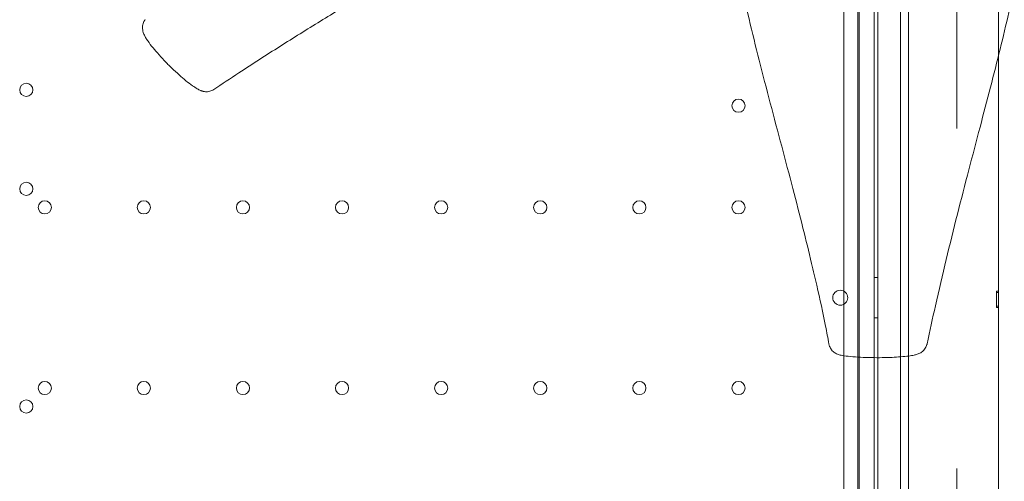
# Model space of a CAD drawing. Units: millimetres. Extents: x 26928 to 45505, y 5002 to 10311.
# Drawn here: x 29131 to 29653, y 7941 to 8186 of the extents above; entities that cross this region are included whole.
import ezdxf

# ---------------------------------------------------------------- set-up
doc = ezdxf.new("R2010")
doc.units = ezdxf.units.MM

# ---------------------------------------------------------------- blocks, each defined once
blk = doc.blocks.new('A$C78A02171')
at = {"color": 0, "linetype": 'Continuous', "lineweight": 0}
for p, q in [((3633.23, 6209.49), (3633.23, 5301.49)), ((3635.22, 5301.49), (3635.22, 6208.49)), ((3635.23, 5301.49), (3635.23, 6208.49)), ((3624.57, 5356.08), (3624.57, 6190.57)), ((3651.57, 5355.14), (3651.57, 6190.57)), ((3625.23, 6174.49), (3625.23, 5336.49)), ((3647.17, 5361.29), (3647.17, 6148.81)), ((3617.17, 5724.67), (3617.17, 6135.05)), ((3677.17, 6135.05), (3677.17, 5862.93)), ((3635.23, 5766.27), (3633.23, 5766.27)), ((3698.17, 5759.05), (3698.17, 5751.05)), ((3698.17, 5759.05), (3699.17, 5759.05)), ((3698.17, 5758.21), (3699.17, 5758.21)), ((3698.17, 5751.05), (3698.17, 5750.21)), ((3698.17, 5751.05), (3699.17, 5751.05)), ((3698.17, 5750.21), (3699.17, 5750.21)), ((3635.23, 5744.71), (3633.23, 5744.71)), ((3617.17, 5375.05), (3617.17, 5724.67))]:
    blk.add_line(p, q, dxfattribs=at)
for centre in [(3183.23, 5865.89), (3561.23, 5857.49), (3183.23, 5813.29), (3193.03, 5803.49), (3245.63, 5803.49), (3298.23, 5803.49), (3350.83, 5803.49), (3403.43, 5803.49), (3456.03, 5803.49), (3508.63, 5803.49), (3561.23, 5803.49), (3193.03, 5707.49), (3245.63, 5707.49), (3298.23, 5707.49), (3350.83, 5707.49), (3403.43, 5707.49), (3456.03, 5707.49), (3508.63, 5707.49), (3561.23, 5707.49), (3183.23, 5697.69)]:
    blk.add_circle(centre, 3.5, dxfattribs=at)
for centre, start, end in [((3615.25, 5755.45), 0.6058, 179.3942), ((3615.25, 5755.53), 180.6058, 359.3942)]:
    blk.add_arc(centre, 4, start, end, dxfattribs=at)
for points, knots in [([(3699.17, 6144.61), (3699.17, 6144.61), (3699.17, 6144.61), (3699.17, 6144.59), (3699.17, 6144.44), (3699.17, 6143.87), (3699.17, 6143.45), (3699.17, 6142.34), (3699.17, 6141.64), (3699.17, 6140.39), (3699.17, 6139.94), (3699.17, 6139.33), (3699.17, 6139.21), (3699.17, 6138.95), (3699.17, 6138.57), (3699.17, 6138.16), (3699.17, 6136.78), (3699.17, 6135.53), (3699.17, 6132.78), (3699.17, 6131.27), (3699.17, 6127.98), (3699.17, 6126.21), (3699.17, 6122.39), (3699.17, 6120.35), (3699.17, 6116.01), (3699.17, 6113.7), (3699.17, 6108.81), (3699.17, 6106.23), (3699.17, 6100.79), (3699.17, 6097.94), (3699.17, 6091.93), (3699.17, 6088.79), (3699.17, 6085.08), (3699.17, 6084.67), (3699.17, 6083.84), (3699.17, 6083.42), (3699.17, 6082.16), (3699.17, 6081.31), (3699.17, 6078.75), (3699.17, 6077.01), (3699.17, 6071.7), (3699.17, 6068.04), (3699.17, 6060.47), (3699.17, 6056.57), (3699.17, 6048.51), (3699.17, 6044.37), (3699.17, 6035.82), (3699.17, 6031.42), (3699.17, 6022.37), (3699.17, 6017.72), (3699.17, 6008.15), (3699.17, 6003.24), (3699.17, 5993.14), (3699.17, 5987.95), (3699.17, 5981.96), (3699.17, 5981.29), (3699.17, 5979.95), (3699.17, 5979.28), (3699.17, 5977.25), (3699.17, 5975.9), (3699.17, 5971.82), (3699.17, 5969.08), (3699.17, 5960.79), (3699.17, 5955.18), (3699.17, 5946.63), (3699.17, 5943.76), (3699.17, 5937.97), (3699.17, 5929.22), (3699.17, 5920.28), (3699.17, 5911.2), (3699.17, 5908.16), (3699.17, 5902.01), (3699.17, 5898.92), (3699.17, 5889.58), (3699.17, 5883.25), (3699.17, 5870.42), (3699.17, 5863.91), (3699.17, 5855.65), (3699.17, 5853.99), (3699.17, 5851.91), (3699.17, 5851.49), (3699.17, 5850.66), (3699.17, 5849.41), (3699.17, 5844.82), (3699.17, 5840.65), (3699.17, 5830.6), (3699.17, 5823.88), (3699.17, 5813.78), (3699.17, 5810.4), (3699.17, 5803.64), (3699.17, 5800.25), (3699.17, 5793.47), (3699.17, 5790.08), (3699.17, 5783.27), (3699.17, 5779.87), (3699.17, 5762.8), (3699.17, 5749.07), (3699.17, 5733.51), (3699.17, 5731.78), (3699.17, 5729.18), (3699.17, 5728.32), (3699.17, 5726.59), (3699.17, 5722.26), (3699.17, 5717.96), (3699.17, 5711.1), (3699.17, 5707.69), (3699.17, 5700.88), (3699.17, 5697.49), (3699.17, 5687.35), (3699.17, 5680.64), (3699.17, 5667.33), (3699.17, 5660.72), (3699.17, 5647.6), (3699.17, 5641.1), (3699.17, 5631.41), (3699.17, 5628.19), (3699.17, 5623.38), (3699.17, 5620.98), (3699.17, 5618.59), (3699.17, 5617), (3699.17, 5616.2), (3699.17, 5609.06), (3699.17, 5602.79), (3699.17, 5593.54), (3699.17, 5590.47), (3699.17, 5585.91), (3699.17, 5583.64), (3699.17, 5581), (3699.17, 5579.69), (3699.17, 5579.03), (3699.17, 5578.7), (3699.17, 5578.56), (3699.17, 5578.47), (3699.17, 5578.42), (3699.17, 5578.37)], [0.6792945, 0.6792945, 0.6792945, 0.6792945, 0.6796875, 0.6796875, 0.6875, 0.6875, 0.6953125, 0.6953125, 0.703125, 0.703125, 0.7070313, 0.7070313, 0.7080078, 0.7080078, 0.7089844, 0.7109375, 0.7109375, 0.71875, 0.71875, 0.7265625, 0.7265625, 0.734375, 0.734375, 0.7421875, 0.7421875, 0.75, 0.75, 0.7578125, 0.7578125, 0.765625, 0.765625, 0.7734375, 0.7734375, 0.7744141, 0.7744141, 0.7753906, 0.7753906, 0.7773438, 0.7773438, 0.78125, 0.78125, 0.7890625, 0.7890625, 0.796875, 0.796875, 0.8046875, 0.8046875, 0.8125, 0.8125, 0.8203125, 0.8203125, 0.828125, 0.828125, 0.8359375, 0.8359375, 0.8369141, 0.8369141, 0.8378906, 0.8378906, 0.8398437, 0.8398437, 0.84375, 0.84375, 0.8515625, 0.8515625, 0.8554687, 0.8554687, 0.859375, 0.8671875, 0.8671875, 0.8710937, 0.8710937, 0.875, 0.875, 0.8828125, 0.8828125, 0.890625, 0.890625, 0.8925781, 0.8925781, 0.8930664, 0.8930664, 0.8935547, 0.8945312, 0.8984375, 0.8984375, 0.90625, 0.90625, 0.9101562, 0.9101562, 0.9140625, 0.9140625, 0.9179687, 0.9179687, 0.921875, 0.921875, 0.9375, 0.9375, 0.9394531, 0.9394531, 0.9404297, 0.9404297, 0.9414062, 0.9453125, 0.9453125, 0.9492187, 0.9492187, 0.953125, 0.953125, 0.9609375, 0.9609375, 0.96875, 0.96875, 0.9765625, 0.9765625, 0.9804687, 0.9804687, 0.9824219, 0.9833984, 0.9833984, 0.984375, 0.984375, 0.9921875, 0.9921875, 0.9960937, 0.9960937, 0.9980469, 0.9990234, 0.9995117, 0.9997559, 0.9998779, 0.999939, 0.999939, 1, 1, 1, 1]), ([(3617.4, 6107.36), (3616.08, 6105.83), (3614.74, 6104.3), (3610.32, 6099.26), (3607.16, 6095.72), (3600.71, 6088.7), (3597.43, 6085.21), (3590.78, 6078.34), (3587.42, 6074.97), (3580.56, 6068.3), (3577.07, 6065.01), (3569.94, 6058.49), (3566.29, 6055.25), (3558.78, 6048.76), (3554.92, 6045.51), (3546.92, 6038.93), (3542.77, 6035.59), (3534.07, 6028.7), (3529.53, 6025.15), (3520, 6017.74), (3514.99, 6013.88), (3505.17, 6006.49), (3500.36, 6002.94), (3490.77, 5996.02), (3485.99, 5992.66), (3476.34, 5986.01), (3471.46, 5982.74), (3461.53, 5976.2), (3456.47, 5972.94), (3446.08, 5966.38), (3440.76, 5963.07), (3429.78, 5956.36), (3424.12, 5952.96), (3412.43, 5945.98), (3406.39, 5942.41), (3393.91, 5935.05), (3387.46, 5931.25), (3374.19, 5923.42), (3367.36, 5919.38), (3353.47, 5911.06), (3346.4, 5906.78), (3332.16, 5898.02), (3324.99, 5893.54), (3310.57, 5884.37), (3303.31, 5879.68), (3291.61, 5872.01), (3287.13, 5869.06), (3282.71, 5866.1)], [0, 0, 0, 0, 10.000306, 10.000306, 32.531143, 32.531143, 54.284982, 54.284982, 75.104932, 75.104932, 95.26996, 95.26996, 115.114642, 115.114642, 135.020403, 135.020403, 155.444491, 155.444491, 177.064404, 177.064404, 200.103982, 200.103982, 221.343532, 221.343532, 241.6479, 241.6479, 261.636412, 261.636412, 281.754101, 281.754101, 302.361324, 302.361324, 323.758912, 323.758912, 346.209347, 346.209347, 369.88142, 369.88142, 394.732166, 394.732166, 420.420944, 420.420944, 446.497294, 446.497294, 472.995435, 472.995435, 489.38084, 489.38084, 489.38084, 489.38084]), ([(3987.51, 5866.54), (3984.83, 5868.48), (3982.13, 5870.41), (3972.68, 5877.06), (3965.76, 5881.71), (3956.14, 5887.94), (3953.34, 5889.73), (3945.32, 5894.83), (3940.1, 5898.1), (3928.85, 5905.05), (3922.81, 5908.71), (3910.27, 5916.24), (3903.77, 5920.08), (3890.56, 5927.84), (3883.85, 5931.75), (3870.48, 5939.53), (3863.82, 5943.4), (3850.8, 5951.04), (3844.43, 5954.8), (3832.13, 5962.18), (3826.19, 5965.8), (3814.77, 5972.91), (3809.28, 5976.4), (3798.7, 5983.28), (3793.6, 5986.67), (3783.71, 5993.42), (3778.91, 5996.78), (3769.54, 6003.5), (3764.95, 6006.86), (3755.89, 6013.64), (3751.4, 6017.06), (3742.42, 6023.99), (3737.91, 6027.49), (3728.66, 6034.76), (3723.94, 6038.52), (3714.98, 6045.86), (3710.73, 6049.44), (3702.72, 6056.39), (3698.94, 6059.76), (3691.73, 6066.42), (3688.28, 6069.71), (3681.59, 6076.28), (3678.35, 6079.55), (3672.03, 6086.14), (3668.95, 6089.44), (3662.89, 6096.09), (3659.91, 6099.44), (3655.85, 6104.06), (3654.7, 6105.39), (3653.57, 6106.7)], [0.006686, 0.006686, 0.006686, 0.006686, 10.000196, 10.000196, 34.901053, 34.901053, 45.116872, 45.116872, 64.140543, 64.140543, 86.122099, 86.122099, 109.83367, 109.83367, 134.456519, 134.456519, 159.174024, 159.174024, 183.25186, 183.25186, 206.251331, 206.251331, 228.148054, 228.148054, 249.176114, 249.176114, 269.677457, 269.677457, 290.047886, 290.047886, 310.723054, 310.723054, 332.204086, 332.204086, 355.449768, 355.449768, 377.53917, 377.53917, 398.287564, 398.287564, 418.507595, 418.507595, 438.73307, 438.73307, 459.320413, 459.320413, 480.550225, 480.550225, 489.095751, 489.095751, 489.095751, 489.095751]), ([(3609.26, 5730.95), (3608.7, 5734.07), (3608.11, 5737.19), (3606.08, 5747.47), (3604.46, 5754.73), (3601.89, 5765.93), (3600.99, 5769.8), (3598.58, 5779.93), (3597.05, 5786.2), (3593.72, 5799.49), (3591.93, 5806.5), (3588.16, 5820.98), (3586.18, 5828.45), (3582.17, 5843.58), (3580.13, 5851.23), (3576.12, 5866.48), (3574.14, 5874.08), (3570.37, 5888.99), (3568.57, 5896.32), (3565.2, 5910.6), (3563.63, 5917.57), (3560.71, 5931.18), (3559.37, 5937.82), (3556.89, 5950.88), (3555.75, 5957.29), (3553.66, 5970), (3552.7, 5976.29), (3550.92, 5988.89), (3550.1, 5995.19), (3548.54, 6007.97), (3547.81, 6014.43), (3546.48, 6026.49), (3545.88, 6032.09), (3545.32, 6037.67)], [0, 0, 0, 0, 10.000265, 10.000265, 33.024406, 33.024406, 45.107859, 45.107859, 64.706147, 64.706147, 86.564, 86.564, 109.841277, 109.841277, 133.628563, 133.628563, 157.167818, 157.167818, 179.787946, 179.787946, 201.235243, 201.235243, 221.64772, 221.64772, 241.345563, 241.345563, 260.690308, 260.690308, 280.142218, 280.142218, 300.20886, 300.20886, 317.690634, 317.690634, 317.690634, 317.690634]), ([(3725.1, 6037.63), (3724.64, 6033.01), (3724.16, 6028.38), (3722.94, 6016.91), (3722.18, 6010.05), (3720.55, 5996.26), (3719.67, 5989.34), (3717.81, 5975.97), (3716.85, 5969.53), (3714.79, 5956.86), (3713.7, 5950.63), (3711.38, 5938.22), (3710.16, 5932.04), (3707.55, 5919.57), (3706.17, 5913.29), (3703.25, 5900.54), (3701.71, 5894.07), (3698.46, 5880.85), (3696.75, 5874.1), (3693.18, 5860.24), (3691.32, 5853.12), (3687.47, 5838.5), (3685.49, 5830.99), (3681.48, 5815.63), (3679.44, 5807.79), (3675.42, 5791.9), (3673.43, 5783.86), (3669.54, 5767.62), (3667.63, 5759.42), (3664.26, 5744.49), (3662.77, 5737.77), (3661.36, 5730.98)], [91.430651, 91.430651, 91.430651, 91.430651, 105.860109, 105.860109, 127.104666, 127.104666, 148.414304, 148.414304, 168.169861, 168.169861, 187.245284, 187.245284, 206.213725, 206.213725, 225.516584, 225.516584, 245.459659, 245.459659, 266.354508, 266.354508, 288.453428, 288.453428, 311.849538, 311.849538, 336.339144, 336.339144, 361.475557, 361.475557, 387.157839, 387.157839, 408.200185, 408.200185, 408.200185, 408.200185]), ([(3699.17, 5941.94), (3699.17, 5937.81), (3699.17, 5933.6), (3699.17, 5924.97), (3699.17, 5920.53), (3699.17, 5911.55), (3699.17, 5907.01), (3699.17, 5897.83), (3699.17, 5893.2), (3699.17, 5883.86), (3699.17, 5879.14), (3699.17, 5869.64), (3699.17, 5864.85), (3699.17, 5855.21), (3699.17, 5850.36), (3699.17, 5840.59), (3699.17, 5835.68), (3699.17, 5825.82), (3699.17, 5820.86), (3699.17, 5810.89), (3699.17, 5805.88), (3699.17, 5795.84), (3699.17, 5790.82), (3699.17, 5780.76), (3699.17, 5775.72), (3699.17, 5766.8), (3699.17, 5762.92), (3699.17, 5759.05)], [374.473934, 374.473934, 374.473934, 374.473934, 390.305481, 390.305481, 406.435232, 406.435232, 422.431913, 422.431913, 438.252496, 438.252496, 453.956812, 453.956812, 469.529935, 469.529935, 485.007982, 485.007982, 500.394594, 500.394594, 515.70451, 515.70451, 531.004175, 531.004175, 546.208516, 546.208516, 561.368419, 561.368419, 572.996622, 572.996622, 572.996622, 572.996622]), ([(3277.06, 5865.14), (3277.06, 5865.14), (3277.01, 5865.15), (3276.93, 5865.17), (3276.86, 5865.19), (3276.68, 5865.24), (3276.57, 5865.28), (3276.23, 5865.39), (3276, 5865.48), (3275.12, 5865.84), (3274.53, 5866.15), (3273.1, 5866.98), (3272.28, 5867.53), (3270.3, 5868.94), (3269.14, 5869.84), (3266.78, 5871.76), (3265.58, 5872.79), (3263.07, 5875.02), (3261.76, 5876.23), (3259.1, 5878.78), (3257.74, 5880.13), (3255.17, 5882.81), (3253.94, 5884.16), (3251.73, 5886.72), (3250.71, 5887.95), (3248.8, 5890.4), (3247.89, 5891.64), (3246.75, 5893.43), (3246.41, 5894), (3245.8, 5895.16), (3245.53, 5895.76), (3245.18, 5896.85), (3245.07, 5897.3), (3244.89, 5898.48), (3244.88, 5899.23), (3245.08, 5900.72), (3245.31, 5901.47), (3245.74, 5902.35), (3245.85, 5902.54), (3246.06, 5902.89), (3246.17, 5903.05), (3246.28, 5903.21)], [5.950131, 5.950131, 5.950131, 5.950131, 6.012386, 6.012386, 6.213889, 6.213889, 6.597187, 6.597187, 7.403164, 7.403164, 9.826909, 9.826909, 13.2943, 13.2943, 18.061018, 18.061018, 22.977011, 22.977011, 28.345206, 28.345206, 34.054166, 34.054166, 39.535789, 39.535789, 44.537249, 44.537249, 49.661179, 49.661179, 52.053534, 52.053534, 54.32958, 54.32958, 55.799534, 55.799534, 58.037983, 58.037983, 60.344026, 60.344026, 60.992001, 60.992001, 61.577403, 61.577403, 61.577403, 61.577403]), ([(3282.71, 5866.1), (3282.4, 5865.89), (3282.07, 5865.71), (3281.03, 5865.23), (3280.26, 5865.03), (3278.76, 5864.88), (3278, 5864.93), (3277.24, 5865.09), (3277.21, 5865.1), (3277.14, 5865.12), (3277.11, 5865.13), (3277.08, 5865.14), (3277.07, 5865.14), (3277.06, 5865.14), (3277.06, 5865.14), (3277.05, 5865.14), (3277.05, 5865.14), (3277.05, 5865.14), (3277.05, 5865.14), (3277.05, 5865.14), (3277.04, 5865.14), (3277.04, 5865.14), (3277.04, 5865.14), (3277.04, 5865.14)], [0, 0, 0, 0, 1.121331, 1.121331, 3.4366, 3.4366, 5.651415, 5.651415, 5.770746, 5.770746, 5.860505, 5.860505, 5.875714, 5.875714, 5.889809, 5.889809, 5.896846, 5.896846, 5.903913, 5.903913, 5.910975, 5.910975, 5.912422, 5.912422, 5.912422, 5.912422]), ([(3277.04, 5865.14), (3277.04, 5865.14), (3277.05, 5865.14), (3277.05, 5865.14), (3277.05, 5865.14), (3277.05, 5865.14), (3277.05, 5865.14), (3277.05, 5865.14), (3277.05, 5865.14), (3277.05, 5865.14), (3277.05, 5865.14), (3277.05, 5865.14), (3277.05, 5865.14), (3277.05, 5865.14), (3277.05, 5865.14), (3277.05, 5865.14), (3277.05, 5865.14), (3277.05, 5865.14), (3277.05, 5865.14), (3277.06, 5865.14), (3277.06, 5865.14), (3277.06, 5865.14)], [5.91242153, 5.91242153, 5.91242153, 5.91242153, 5.92523014, 5.92523014, 5.9392657, 5.9392657, 5.9427595, 5.9427595, 5.94450625, 5.94450625, 5.94494293, 5.94494293, 5.94516127, 5.94516127, 5.94527044, 5.94527044, 5.94529773, 5.94529773, 5.94531138, 5.94531138, 5.9501312, 5.9501312, 5.9501312, 5.9501312]), ([(3699.17, 5751.05), (3699.17, 5747.44), (3699.17, 5743.84), (3699.17, 5735.16), (3699.17, 5730.09), (3699.17, 5719.95), (3699.17, 5714.89), (3699.17, 5704.79), (3699.17, 5699.75), (3699.17, 5689.7), (3699.17, 5684.69), (3699.17, 5674.69), (3699.17, 5669.71), (3699.17, 5659.8), (3699.17, 5654.87), (3699.17, 5645.1), (3699.17, 5640.24), (3699.17, 5630.6), (3699.17, 5625.81), (3699.17, 5616.29), (3699.17, 5611.56), (3699.17, 5602.2), (3699.17, 5597.57), (3699.17, 5588.42), (3699.17, 5583.89), (3699.17, 5575.62), (3699.17, 5571.86), (3699.17, 5568.16)], [580.996258, 580.996258, 580.996258, 580.996258, 591.807365, 591.807365, 607.070739, 607.070739, 622.383771, 622.383771, 637.763011, 637.763011, 653.228193, 653.228193, 668.846788, 668.846788, 684.543768, 684.543768, 700.339748, 700.339748, 716.301336, 716.301336, 732.487571, 732.487571, 748.816716, 748.816716, 765.32581, 765.32581, 779.518884, 779.518884, 779.518884, 779.518884]), ([(3661.36, 5730.98), (3661.33, 5730.86), (3661.31, 5730.75), (3661.19, 5730.3), (3661.08, 5729.97), (3660.64, 5728.94), (3660.21, 5728.27), (3659.19, 5727.13), (3658.59, 5726.63), (3657.35, 5725.9), (3656.71, 5725.63), (3655.56, 5725.25), (3655.01, 5725.12), (3653.53, 5724.8), (3652.57, 5724.65), (3650.22, 5724.34), (3648.81, 5724.2), (3645.86, 5723.96), (3644.31, 5723.87), (3641.03, 5723.72), (3639.27, 5723.67), (3635.61, 5723.62), (3633.71, 5723.62), (3629.89, 5723.69), (3627.96, 5723.75), (3624.24, 5723.94), (3622.43, 5724.07), (3619.13, 5724.39), (3617.61, 5724.58), (3615.57, 5724.96), (3614.91, 5725.08), (3613.55, 5725.54), (3612.9, 5725.86), (3611.71, 5726.68), (3611.16, 5727.19), (3610.25, 5728.33), (3609.89, 5728.96), (3609.47, 5730.05), (3609.34, 5730.5), (3609.26, 5730.95)], [0, 0, 0, 0, 0.345994, 0.345994, 1.386396, 1.386396, 3.717389, 3.717389, 6.012159, 6.012159, 8.18092, 8.18092, 10.220956, 10.220956, 13.645423, 13.645423, 18.25498, 18.25498, 23.017886, 23.017886, 28.315044, 28.315044, 33.996872, 33.996872, 39.816637, 39.816637, 45.447842, 45.447842, 50.569283, 50.569283, 52.869778, 52.869778, 55.017861, 55.017861, 57.267924, 57.267924, 59.411815, 59.411815, 60.788936, 60.788936, 60.788936, 60.788936])]:
    blk.add_open_spline(points, degree=3, knots=knots, dxfattribs=at)
for points in [[(3677.17, 5862.93), (3677.17, 5857.12), (3677.17, 5851.26), (3677.17, 5845.35)], [(3609.26, 5730.95), (3609.26, 5730.95), (3609.26, 5730.95), (3609.26, 5730.95)], [(3661.36, 5730.98), (3661.36, 5730.98), (3661.36, 5730.98), (3661.36, 5730.98)], [(3677.17, 5664.76), (3677.17, 5658.85), (3677.17, 5652.99), (3677.17, 5647.16)]]:
    blk.add_open_spline(points, degree=3, dxfattribs=at)
blk = doc.blocks.new('WWWWW')
blk.add_blockref('A$C78A02171', (25950.84, 2283.22))

msp = doc.modelspace()

# ---------------------------------------------------------------- block references
msp.add_blockref('WWWWW', (0, 0))

doc.saveas('drawing.dxf')
